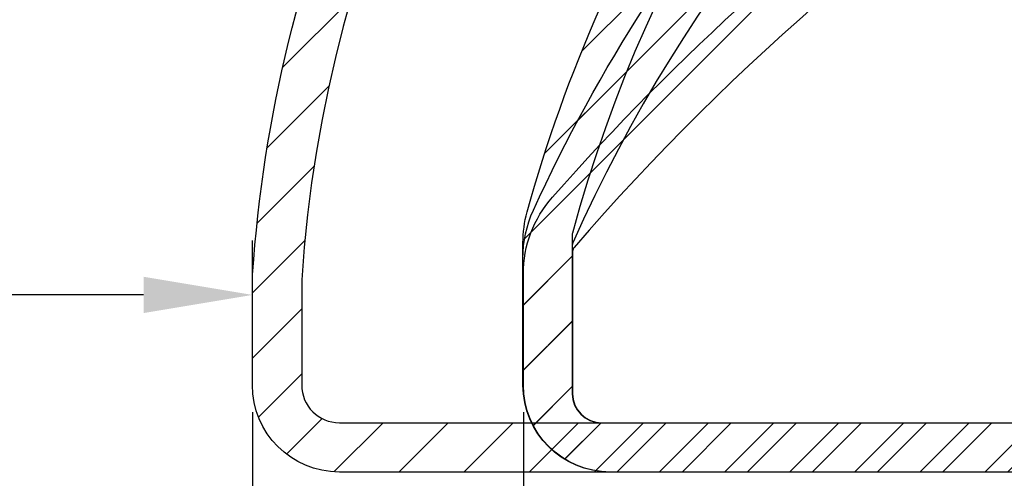
# Model space of a CAD drawing. Units: millimetres. Extents: x 0 to 3967, y -2756 to 850.
# Drawn here: x 1548 to 1582, y 685 to 700 of the extents above; entities that cross this region are included whole.
import ezdxf

# ---------------------------------------------------------------- set-up
doc = ezdxf.new("R2010")
doc.units = ezdxf.units.MM
doc.layers.add('ALUMINIUM', color=8, linetype='Continuous')
doc.layers.add('Bemating', color=4, linetype='Continuous')
doc.styles.add('tekst', font='arial.ttf')
doc.dimstyles.new('ISO-25', dxfattribs={"dimtxt": 2.5, "dimasz": 2.5, "dimexe": 1.25, "dimexo": 0.625, "dimtad": 1, "dimtxsty": 'Standard', "dimcen": 2.5, "dimadec": 0, "dimazin": 0, "dimtfac": 1, "dimtmove": 0, "dimatfit": 3, "dimfxl": 0, "dimarcsym": 0})
pattern_1 = [(45, (-1568.400285135254, -1599.180300279485), (-1.122532015133644, 1.122532015133644), [])]

# ---------------------------------------------------------------- blocks, each defined once
blk = doc.blocks.new('*D150')
at = {"layer": 'Bemating', "color": 0, "lineweight": -2, "transparency": 16777216}
for p, q in [((1565.474916808483, 686.8585492445313), (1565.474916808483, 671.2939455409523)), ((1721.460756645839, 686.8585492445227), (1721.460756645839, 671.2939455409523)), ((1569.224916808483, 673.1689455409523), (1717.710756645839, 673.1689455409523))]:
    blk.add_line(p, q, dxfattribs=at)
at = {"layer": 'Bemating', "color": 0, "transparency": 16777216}
for points in [[(1569.224916808483, 673.7939455409523), (1569.224916808483, 672.5439455409523), (1565.474916808483, 673.1689455409523)], [(1717.710756645839, 673.7939455409523), (1717.710756645839, 672.5439455409523), (1721.460756645839, 673.1689455409523)]]:
    blk.add_solid(points, dxfattribs=at)
at = {"layer": 'Defpoints', "color": 0, "transparency": 16777216}
for p in [(1565.474916808483, 687.7960492445313), (1721.460756645839, 687.7960492445227), (1721.460756645839, 673.1689455409523)]:
    blk.add_point(p, dxfattribs=at)
at = {"layer": 'Bemating', "color": 0, "transparency": 16777216, "insert": (1643.467836727161, 676.0210942449087), "char_height": 3.75, "attachment_point": 5, "style": 'tekst'}
blk.add_mtext("lame d'air 15-20-25 : 156", dxfattribs=at)
blk = doc.blocks.new('*D151')
at = {"layer": 'Bemating', "color": 0, "lineweight": -2, "transparency": 16777216}
for p, q in [((1556.130756645791, 686.8585492445227), (1556.130756645791, 659.9765949304474)), ((1721.460756645839, 686.8585492445336), (1721.460756645839, 659.9765949304474)), ((1559.880756645791, 661.8515949304474), (1717.710756645839, 661.8515949304474))]:
    blk.add_line(p, q, dxfattribs=at)
at = {"layer": 'Bemating', "color": 0, "transparency": 16777216}
for points in [[(1559.880756645791, 662.4765949304474), (1559.880756645791, 661.2265949304474), (1556.130756645791, 661.8515949304474)], [(1717.710756645839, 662.4765949304474), (1717.710756645839, 661.2265949304474), (1721.460756645839, 661.8515949304474)]]:
    blk.add_solid(points, dxfattribs=at)
at = {"layer": 'Defpoints', "color": 0, "transparency": 16777216}
for p in [(1556.130756645791, 687.7960492445227), (1721.460756645839, 687.7960492445336), (1721.460756645839, 661.8515949304474)]:
    blk.add_point(p, dxfattribs=at)
at = {"layer": 'Bemating', "color": 0, "transparency": 16777216, "insert": (1638.795756645815, 664.7037436344037), "char_height": 3.75, "attachment_point": 5, "style": 'tekst'}
blk.add_mtext("lame d'air 10 :165", dxfattribs=at)
blk = doc.blocks.new('*D133')
at = {"layer": 'Bemating', "color": 0, "lineweight": -2, "transparency": 16777216}
for p, q in [((1529.730756645792, 700.7771379003866), (1529.730756645792, 689.0277473541682)), ((1556.130756645791, 688.7335492445227), (1556.130756645791, 692.7777473541682)), ((1552.380756645791, 690.9027473541682), (1533.480756645792, 690.9027473541682))]:
    blk.add_line(p, q, dxfattribs=at)
at = {"layer": 'Bemating', "color": 0, "transparency": 16777216}
for points in [[(1533.480756645792, 691.5277473541682), (1533.480756645792, 690.2777473541682), (1529.730756645792, 690.9027473541682)], [(1552.380756645791, 691.5277473541682), (1552.380756645791, 690.2777473541682), (1556.130756645791, 690.9027473541682)]]:
    blk.add_solid(points, dxfattribs=at)
at = {"layer": 'Defpoints', "color": 0, "transparency": 16777216}
for p in [(1529.730756645792, 701.7146379003866), (1529.730756645792, 690.9027473541682), (1556.130756645791, 687.7960492445227)]:
    blk.add_point(p, dxfattribs=at)
at = {"layer": 'Bemating', "color": 0, "transparency": 16777216, "insert": (1542.930756645791, 693.7548960581246), "char_height": 3.75, "attachment_point": 5, "style": 'tekst'}
blk.add_mtext('26', dxfattribs=at)
blk = doc.blocks.new('*D134')
at = {"layer": 'Bemating', "color": 0, "lineweight": -2, "transparency": 16777216}
for p, q in [((1556.130756645791, 686.8585492445186), (1556.130756645791, 671.2939455409523)), ((1565.474916808483, 686.8585492445313), (1565.474916808483, 671.2939455409523)), ((1552.380756645791, 673.1689455409523), (1548.630756645791, 673.1689455409523)), ((1565.474916808483, 673.1689455409523), (1556.130756645791, 673.1689455409523)), ((1569.224916808483, 673.1689455409523), (1572.974916808483, 673.1689455409523))]:
    blk.add_line(p, q, dxfattribs=at)
at = {"layer": 'Bemating', "color": 0, "transparency": 16777216}
for points in [[(1552.380756645791, 673.7939455409523), (1552.380756645791, 672.5439455409523), (1556.130756645791, 673.1689455409523)], [(1569.224916808483, 673.7939455409523), (1569.224916808483, 672.5439455409523), (1565.474916808483, 673.1689455409523)]]:
    blk.add_solid(points, dxfattribs=at)
at = {"layer": 'Defpoints', "color": 0, "transparency": 16777216}
for p in [(1556.130756645791, 687.7960492445186), (1565.474916808483, 687.7960492445313), (1556.130756645791, 673.1689455409523)]:
    blk.add_point(p, dxfattribs=at)
at = {"layer": 'Bemating', "color": 0, "transparency": 16777216, "insert": (1560.802836727137, 676.0210942449087), "char_height": 3.75, "attachment_point": 5, "style": 'tekst'}
blk.add_mtext('9', dxfattribs=at)

msp = doc.modelspace()

# ---------------------------------------------------------------- hatches: boundary and pattern name
at = {"layer": 'ALUMINIUM'}
h = msp.add_hatch(dxfattribs=at)
h.set_pattern_fill('ANSI31', color=256, scale=0.5, style=0)
h.set_pattern_definition([(45, (206.5135364655332, -1601.573321270253), (-1.122532015133644, 1.122532015133644), [])])
edge = h.paths.add_edge_path()
edge.add_line((1699.350756645791, 716.0960492446407), (1699.350756645791, 707.7960492445227))
edge.add_arc((1699.550756645791, 707.7960492445222), 0.2000000000000455, 179.9999999998697, 269.9999999999349)
edge.add_line((1699.550756645791, 707.5960492445224), (1714.060756645792, 707.5960492445229))
edge.add_arc((1714.060756645792, 707.7960492445227), 0.1999999999998181, 270, 360)
edge.add_line((1714.260756645791, 707.7960492445227), (1714.260756645791, 712.6188760160226))
edge.add_arc((1714.060756645792, 712.6188760160226), 0.1999999999998181, 0, 14.66130350109932)
edge.add_arc((1714.737963886614, 712.7960492445686), 0.4999999999543988, 90.00000000260547, 194.6613035037469, ccw=False)
edge.add_line((1714.737963886591, 713.2960492445227), (1715.337080587591, 713.2960492445227))
edge.add_arc((1715.337080587591, 712.7960492445222), 0.5000000000004547, 35.23441798460237, 89.99999999997402, ccw=False)
edge.add_line((1715.745479829545, 713.0845107829841), (1716.094630890791, 712.7011509965223))
edge.add_arc((1717.460756645766, 714.29604924455), 2.099999999992159, 229.4179682572898, 414.7655820143993)
edge.add_arc((1718.960756645831, 716.4197253027028), 0.5000000000396757, 179.9999999977071, 234.7655820131263, ccw=False)
edge.add_line((1718.460756645791, 716.4197253027228), (1718.460756645791, 717.0089812378228))
edge.add_arc((1718.960756645791, 717.0089812378228), 0.5, 61.0614722597835, 180, ccw=False)
edge.add_arc((1717.460756645789, 714.2960492445482), 3.600000000022279, -113.24956259042091, 61.061472259978075, ccw=False)
edge.add_arc((1715.960756645785, 710.8046311945141), 0.199999999993085, 66.75043740679358, 179.9999999975248)
edge.add_line((1715.760756645791, 710.8046311945227), (1715.760756645791, 707.7960492445227))
edge.add_arc((1714.060756645791, 707.7960492445222), 1.700000000000045, -89.99999999999238, 1.5290879673557356e-11, ccw=False)
edge.add_arc((1714.060756645791, 705.8960492445221), 0.2000000000002728, 89.99999999993486, 179.9999999998697)
edge.add_line((1713.860756645791, 705.8960492445226), (1713.860756645791, 694.5360492445229))
edge.add_arc((1714.000756645791, 694.5360492445229), 0.1400000000003274, 180, 270)
edge.add_line((1714.000756645791, 694.3960492445226), (1716.060756645791, 694.3960492445226))
edge.add_arc((1716.060756645792, 694.5960492445224), 0.1999999999998181, 269.9999999999349, 299.9999999999313)
edge.add_line((1716.160756645791, 694.4228441637656), (1717.960756645791, 695.4620746483229))
edge.add_arc((1718.460756645778, 694.5960492445311), 0.9999999999996757, 59.99999999910261, 119.99999999912319, ccw=False)
edge.add_line((1718.960756645791, 695.4620746483074), (1721.210756645791, 694.1630365426226))
edge.add_arc((1720.960756645785, 693.7300238407265), 0.5000000000066854, -4.16889633925166e-10, 59.99999999956981, ccw=False)
edge.add_line((1721.460756645791, 693.7300238407229), (1721.460756645791, 687.7960492445227))
edge.add_arc((1718.460756645791, 687.7960492445227), 3, -90, 0, ccw=False)
edge.add_line((1718.460756645791, 684.7960492445227), (1559.130756645791, 684.7960492445227))
edge.add_arc((1559.130756645791, 687.7960492445227), 3, 180, 270, ccw=False)
edge.add_line((1556.130756645791, 687.7960492445227), (1556.130756645791, 691.3405356173225))
edge.add_arc((1560.130756646696, 691.3405356173589), 4.000000000905175, 176.109761831521, 180.0000000005211, ccw=False)
edge.add_arc((1603.43075664654, 688.3960492443398), 47.40000000075958, 156.5009303962587, 176.1097618308408, ccw=False)
edge.add_arc((1603.430756645791, 688.3960492445226), 47.40000000000011, 90, 156.5009303961005, ccw=False)
edge.add_line((1603.430756645791, 735.7960492445227), (1622.830756645791, 735.7960492445227))
edge.add_arc((1622.830756645791, 735.5960492445229), 0.1999999999998181, 0, 90.00000000006509, ccw=False)
edge.add_line((1623.030756645791, 735.5960492445229), (1623.030756645791, 734.2960492445227))
edge.add_arc((1622.830756645791, 734.2960492445227), 0.1999999999998181, -90.00000000006509, 0, ccw=False)
edge.add_line((1622.830756645791, 734.0960492445229), (1621.613599358291, 734.0960492445229))
edge.add_arc((1621.613599358184, 734.2960492445677), 0.2000000000448381, 225.0000000307216, 270.00000003061473, ccw=False)
edge.add_line((1621.472178001991, 734.1546278882229), (1621.172178002028, 734.4546278882599))
edge.add_arc((1621.030756645828, 734.3132065320224), 0.1999999999737627, 45.00000000759979, 135.0000000075077)
edge.add_line((1620.889335289591, 734.4546278882226), (1620.589335289529, 734.1546278882856))
edge.add_arc((1620.447913933291, 734.2960492445227), 0.1999999999999695, 270.00000000006514, 315.0000000000921, ccw=False)
edge.add_line((1620.447913933291, 734.0960492445229), (1603.430756645791, 734.0960492445229))
edge.add_arc((1603.430756645791, 688.396049244523), 45.69999999999982, 90, 176.2006307357018)
edge.add_arc((1558.03075664663, 691.4110119308284), 0.2000000008390637, 176.200630737394, 180.0000000016936)
edge.add_line((1557.830756645791, 691.4110119308225), (1557.830756645791, 687.7960492445227))
edge.add_arc((1559.130756645791, 687.7960492445227), 1.299999999999955, 180, 270)
edge.add_line((1559.130756645791, 686.4960492445225), (1718.960756645791, 686.4960492445225))
edge.add_arc((1718.960756645791, 687.4960492445225), 1, 270, 360)
edge.add_line((1719.960756645791, 687.4960492445225), (1719.960756645791, 693.0372035177229))
edge.add_arc((1719.760756645754, 693.0372035177438), 0.2000000000371074, 359.9999999940073, 419.9999999940002)
edge.add_line((1719.860756645791, 693.2104085985225), (1718.560756645791, 693.9609639483797))
edge.add_arc((1718.460756645754, 693.7877588676447), 0.1999999999998607, 59.99999998752142, 119.9999999876749)
edge.add_line((1718.360756645791, 693.9609639484229), (1716.910756645791, 693.1238060580895))
edge.add_arc((1716.060756645791, 694.5960492445229), 1.700000000000273, 270.00000000003064, 300.00000000002655, ccw=False)
edge.add_line((1716.060756645792, 692.8960492445226), (1714.000756645792, 692.8960492445226))
edge.add_arc((1714.000756645791, 694.5360492445229), 1.640000000000327, 180, 270, ccw=False)
edge.add_line((1712.360756645791, 694.5360492445229), (1712.360756645791, 705.8960492445226))
edge.add_arc((1712.160756645791, 705.8960492445226), 0.2000000000000455, 0, 89.99999999993486)
edge.add_line((1712.160756645791, 706.0960492445229), (1699.550756645791, 706.0960492445224))
edge.add_arc((1699.550756645811, 707.7960492445422), 1.700000000019827, 180.0000000007203, 269.999999999318, ccw=False)
edge.add_line((1697.850756645792, 707.7960492445209), (1697.850756645792, 715.8960492445226))
edge.add_arc((1697.650756645791, 715.8960492445221), 0.2000000000002728, 1.302755197525679e-10, 90)
edge.add_line((1697.650756645791, 716.0960492445229), (1679.643909305791, 716.0960492445224))
edge.add_arc((1679.643909305819, 717.7960492444836), 1.699999999961165, 220.0512482726595, 269.99999999906504, ccw=False)
edge.add_line((1678.342611674891, 716.7021459235225), (1676.222052874525, 719.2247437528763))
edge.add_arc((1676.068959035591, 719.096049244522), 0.2000000000005937, 40.05124827364959, 89.99999999993486)
edge.add_line((1676.068959035591, 719.2960492445227), (1675.560756645791, 719.2960492445227))
edge.add_arc((1675.560756645792, 719.4960492445234), 0.2000000000007276, 180.0000000001303, 270, ccw=False)
edge.add_line((1675.360756645791, 719.496049244523), (1675.360756645791, 720.5960492445229))
edge.add_arc((1675.560756645791, 720.5960492445229), 0.2000000000000455, 89.99999999993491, 180, ccw=False)
edge.add_line((1675.560756645792, 720.7960492445227), (1676.767603985792, 720.7960492445227))
edge.add_arc((1676.767603985791, 720.596049244522), 0.2000000000007276, 40.051248273649605, 89.99999999993491, ccw=False)
edge.add_line((1676.920697824725, 720.7247437528763), (1679.490815466891, 717.6673547362229))
edge.add_arc((1679.643909305867, 717.7960492445131), 0.1999999999906632, 220.0512482520442, 269.9999999784394)
edge.add_line((1679.643909305791, 717.5960492445224), (1697.662562344191, 717.5960492445229))
edge.add_arc((1697.662562344191, 715.8960492445226), 1.700000000000273, 6.756327045350702, 89.99999999999238, ccw=False)
h = msp.add_hatch(dxfattribs=at)
h.set_pattern_fill('ANSI31', color=256, scale=0.5, style=0)
h.set_pattern_definition(pattern_1)
edge = h.paths.add_edge_path()
edge.add_line((1699.350756645814, 716.0960492446516), (1699.350756645815, 707.7960492445332))
edge.add_arc((1699.550756645815, 707.7960492445334), 0.2000000000000455, 180.0000000000651, 269.9999999999349)
edge.add_line((1699.550756645815, 707.5960492445333), (1714.060756645815, 707.5960492445333))
edge.add_arc((1714.060756645815, 707.7960492445332), 0.1999999999998181, 270, 360)
edge.add_line((1714.260756645815, 707.7960492445332), (1714.260756645815, 712.6188760160335))
edge.add_arc((1714.060756645815, 712.6188760160336), 0.1999999999998181, 359.9999999999674, 374.6613035010678)
edge.add_arc((1714.737963886637, 712.7960492445792), 0.4999999999539825, 90.00000000256642, 194.661303503719, ccw=False)
edge.add_line((1714.737963886615, 713.2960492445332), (1715.337080587615, 713.2960492445332))
edge.add_arc((1715.337080587615, 712.7960492445333), 0.4999999999998863, 35.234417984621814, 90.00000000002609, ccw=False)
edge.add_line((1715.745479829568, 713.084510782995), (1716.094630890815, 712.7011509965337))
edge.add_arc((1717.460756645789, 714.2960492445613), 2.099999999992159, 229.4179682572898, 414.7655820143973)
edge.add_arc((1718.960756645855, 716.4197253027139), 0.5000000000399271, 179.9999999977332, 234.7655820131307, ccw=False)
edge.add_line((1718.460756645815, 716.4197253027337), (1718.460756645815, 717.0089812378333))
edge.add_arc((1718.960756645815, 717.0089812378332), 0.5000000000002842, 61.061472259843526, 179.999999999987, ccw=False)
edge.add_arc((1717.460756645813, 714.296049244559), 3.600000000022406, -113.24956259042062, 61.061472259978075, ccw=False)
edge.add_arc((1715.960756645808, 710.8046311945243), 0.1999999999936444, 66.75043740691561, 179.9999999974596)
edge.add_line((1715.760756645815, 710.8046311945332), (1715.760756645815, 707.7960492445332))
edge.add_arc((1714.060756645815, 707.7960492445332), 1.699999999999818, -90, 0, ccw=False)
edge.add_arc((1714.060756645815, 705.8960492445333), 0.2000000000000455, 89.99999999993486, 179.9999999999349)
edge.add_line((1713.860756645814, 705.8960492445335), (1713.860756645814, 694.5360492445338))
edge.add_arc((1714.000756645815, 694.5360492445338), 0.1400000000003274, 180, 270)
edge.add_line((1714.000756645815, 694.3960492445335), (1716.060756645815, 694.3960492445335))
edge.add_arc((1716.060756645815, 694.5960492445333), 0.1999999999998181, 269.9999999999674, 299.9999999999596)
edge.add_line((1716.160756645815, 694.4228441637765), (1717.960756645815, 695.4620746483338))
edge.add_arc((1718.460756645801, 694.596049244542), 0.9999999999996757, 59.99999999910261, 119.99999999912319, ccw=False)
edge.add_line((1718.960756645815, 695.4620746483183), (1721.210756645815, 694.1630365426331))
edge.add_arc((1720.960756645809, 693.7300238407375), 0.5000000000058237, -4.29906776844291e-10, 59.99999999961062, ccw=False)
edge.add_line((1721.460756645815, 693.7300238407338), (1721.460756645815, 687.7960492445332))
edge.add_arc((1718.460756645815, 687.7960492445332), 3, -90, 0, ccw=False)
edge.add_line((1718.460756645815, 684.7960492445332), (1568.460756645839, 684.7960492445304))
edge.add_arc((1568.460756645839, 687.7960492445304), 3, 180, 270, ccw=False)
edge.add_line((1565.460756645839, 687.7960492445304), (1565.460756645839, 692.6952492189307))
edge.add_arc((1569.460756645909, 692.6952492189209), 4.000000000070258, 164.5095995221599, 179.9999999998599, ccw=False)
edge.add_arc((1614.560756644334, 680.1960492451942), 50.79999999837312, 147.76015807113, 164.5095995225672, ccw=False)
edge.add_arc((1614.560756645861, 680.1960492444878), 50.80000000004146, 95.60709356197049, 147.7601580713748, ccw=False)
edge.add_arc((1610.476641074538, 721.7960492445341), 8.999999999996362, 90.00000000000051, 95.60709356199868, ccw=False)
edge.add_line((1610.476641074538, 730.7960492445304), (1622.760756645839, 730.7960492445304))
edge.add_arc((1622.760756645839, 730.5960492445306), 0.1999999999998181, 0, 90, ccw=False)
edge.add_line((1622.960756645839, 730.5960492445306), (1622.960756645839, 729.2960492445304))
edge.add_arc((1622.760756645839, 729.2960492445304), 0.1999999999998181, -90, 0, ccw=False)
edge.add_line((1622.760756645839, 729.0960492445306), (1621.543599358338, 729.0960492445306))
edge.add_arc((1621.543599358353, 729.2960492446249), 0.2000000000942919, 224.9999999958719, 269.9999999958882, ccw=False)
edge.add_line((1621.402178002038, 729.1546278883311), (1621.102178002076, 729.4546278882676))
edge.add_arc((1620.960756645826, 729.3132065320801), 0.1999999999737627, 44.99999998733368, 134.9999999872416)
edge.add_line((1620.819335289638, 729.4546278883304), (1620.519335289575, 729.1546278882938))
edge.add_arc((1620.377913933338, 729.2960492445303), 0.1999999999997082, 270.00000000018724, 315.00000000024755, ccw=False)
edge.add_line((1620.377913933338, 729.0960492445306), (1619.543599358338, 729.0960492445306))
edge.add_arc((1619.543599358353, 729.2960492446249), 0.2000000000942919, 224.9999999958719, 269.9999999958882, ccw=False)
edge.add_line((1619.402178002038, 729.1546278883311), (1619.102178002076, 729.4546278882676))
edge.add_arc((1618.960756645826, 729.3132065320801), 0.1999999999737627, 44.99999998733368, 134.9999999872416)
edge.add_line((1618.819335289638, 729.4546278883304), (1618.519335289575, 729.1546278882938))
edge.add_arc((1618.377913933338, 729.2960492445303), 0.1999999999997082, 270.00000000018724, 315.00000000024755, ccw=False)
edge.add_line((1618.377913933338, 729.0960492445306), (1610.476641074538, 729.0960492445306))
edge.add_arc((1610.476641074531, 721.7960492440975), 7.300000000433101, 89.99999999993865, 95.60709356193664)
edge.add_arc((1614.560756645838, 680.1960492445309), 49.09999999999942, 95.60709356199814, 164.8478612284016)
edge.add_arc((1567.360756645905, 692.9776766839349), 0.2000000000661812, 164.8478612295289, 180.0000000011399)
edge.add_line((1567.160756645838, 692.9776766839309), (1567.160756645838, 687.4960492445339))
edge.add_arc((1568.160756645838, 687.4960492445339), 1, 180, 270)
edge.add_line((1568.160756645838, 686.4960492445339), (1718.960756645815, 686.496049244533))
edge.add_arc((1718.960756645815, 687.496049244533), 1, 270, 360)
edge.add_line((1719.960756645815, 687.496049244533), (1719.960756645815, 693.0372035177338))
edge.add_arc((1719.760756645778, 693.0372035177548), 0.2000000000371642, 359.9999999939748, 419.9999999939699)
edge.add_line((1719.860756645814, 693.2104085985334), (1718.560756645815, 693.9609639483901))
edge.add_arc((1718.460756645777, 693.7877588676549), 0.2000000000001997, 59.99999998748348, 119.9999999875067)
edge.add_line((1718.360756645814, 693.9609639484338), (1716.910756645815, 693.1238060581004))
edge.add_arc((1716.060756645814, 694.5960492445338), 1.700000000000273, 270.00000000003064, 300.00000000002655, ccw=False)
edge.add_line((1716.060756645815, 692.8960492445335), (1714.000756645815, 692.8960492445335))
edge.add_arc((1714.000756645815, 694.5360492445338), 1.640000000000327, 180, 270, ccw=False)
edge.add_line((1712.360756645814, 694.5360492445338), (1712.360756645814, 705.8960492445335))
edge.add_arc((1712.160756645815, 705.8960492445337), 0.1999999999995907, 359.9999999999349, 450.0000000000651)
edge.add_line((1712.160756645815, 706.0960492445333), (1699.550756645815, 706.0960492445333))
edge.add_arc((1699.550756645835, 707.7960492445532), 1.700000000019827, 180.0000000007357, 269.9999999993256, ccw=False)
edge.add_line((1697.850756645815, 707.7960492445313), (1697.850756645815, 715.8960492445335))
edge.add_arc((1697.650756645815, 715.8960492445333), 0.2000000000000455, 6.513775987635801e-11, 90.00000000006513)
edge.add_line((1697.650756645814, 716.0960492445333), (1679.643909305815, 716.0960492445333))
edge.add_arc((1679.643909305842, 717.7960492444945), 1.699999999961165, 220.0512482726608, 269.99999999906703, ccw=False)
edge.add_line((1678.342611674915, 716.7021459235334), (1676.222052874549, 719.2247437528872))
edge.add_arc((1676.068959035615, 719.0960492445332), 0.1999999999999391, 40.05124827367959, 90.00000000009771)
edge.add_line((1676.068959035615, 719.2960492445332), (1675.560756645815, 719.2960492445332))
edge.add_arc((1675.560756645815, 719.4960492445339), 0.2000000000007276, 180, 269.9999999998697, ccw=False)
edge.add_line((1675.360756645814, 719.4960492445339), (1675.360756645814, 720.5960492445333))
edge.add_arc((1675.560756645815, 720.5960492445329), 0.2000000000002728, 90, 179.9999999998697, ccw=False)
edge.add_line((1675.560756645815, 720.7960492445332), (1676.767603985815, 720.7960492445332))
edge.add_arc((1676.767603985815, 720.5960492445332), 0.1999999999999318, 40.05124827367962, 90.00000000009771, ccw=False)
edge.add_line((1676.920697824749, 720.7247437528872), (1679.490815466915, 717.6673547362338))
edge.add_arc((1679.64390930589, 717.7960492445239), 0.19999999999059, 220.0512482520193, 269.9999999784394)
edge.add_line((1679.643909305815, 717.5960492445333), (1697.662562344215, 717.5960492445333))
edge.add_arc((1697.662562344214, 715.896049244533), 1.700000000000387, 6.756327045354112, 89.99999999998852, ccw=False)
h = msp.add_hatch(dxfattribs=at)
h.set_pattern_fill('ANSI31', color=256, scale=0.5, style=0)
h.set_pattern_definition(pattern_1)
edge = h.paths.add_edge_path()
edge.add_line((1699.350756645814, 716.096049244652), (1699.350756645815, 707.7960492445336))
edge.add_arc((1699.550756645815, 707.7960492445336), 0.1999999999998181, 180, 270)
edge.add_line((1699.550756645815, 707.5960492445338), (1714.060756645815, 707.5960492445338))
edge.add_arc((1714.060756645815, 707.7960492445336), 0.1999999999998181, 270, 360)
edge.add_line((1714.260756645815, 707.7960492445336), (1714.260756645815, 712.6188760160339))
edge.add_arc((1714.060756645815, 712.618876016034), 0.1999999999998181, 359.9999999999674, 374.6613035010678)
edge.add_arc((1714.737963886637, 712.7960492445795), 0.4999999999541187, 90.00000000258598, 194.6613035037014, ccw=False)
edge.add_line((1714.737963886615, 713.2960492445336), (1715.337080587615, 713.2960492445336))
edge.add_arc((1715.337080587615, 712.7960492445336), 0.5, 35.23441798462869, 90.00000000001961, ccw=False)
edge.add_line((1715.745479829568, 713.0845107829955), (1716.094630890815, 712.7011509965341))
edge.add_arc((1717.460756645789, 714.2960492445619), 2.099999999992134, 229.4179682572953, 414.7655820143917)
edge.add_arc((1718.960756645855, 716.4197253027143), 0.5000000000398014, 179.9999999977202, 234.7655820131285, ccw=False)
edge.add_line((1718.460756645815, 716.4197253027342), (1718.460756645815, 717.0089812378337))
edge.add_arc((1718.960756645815, 717.008981237834), 0.5000000000001137, 61.06147225980749, 180.0000000000261, ccw=False)
edge.add_arc((1717.460756645813, 714.2960492445593), 3.600000000022478, -113.24956259042227, 61.06147225997978, ccw=False)
edge.add_arc((1715.960756645808, 710.8046311945247), 0.1999999999936444, 66.75043740691561, 179.9999999974596)
edge.add_line((1715.760756645815, 710.8046311945336), (1715.760756645815, 707.7960492445336))
edge.add_arc((1714.060756645815, 707.7960492445336), 1.699999999999818, -90, 0, ccw=False)
edge.add_arc((1714.060756645815, 705.8960492445337), 0.2000000000000455, 89.99999999993486, 179.9999999999349)
edge.add_line((1713.860756645814, 705.896049244534), (1713.860756645814, 694.5360492445343))
edge.add_arc((1714.000756645815, 694.5360492445343), 0.1400000000003274, 180, 270)
edge.add_line((1714.000756645815, 694.396049244534), (1716.060756645815, 694.396049244534))
edge.add_arc((1716.060756645815, 694.5960492445338), 0.1999999999998181, 269.9999999999511, 299.9999999999454)
edge.add_line((1716.160756645815, 694.422844163777), (1717.960756645815, 695.4620746483342))
edge.add_arc((1718.460756645801, 694.5960492445422), 0.9999999999998725, 59.99999999910909, 119.99999999911671, ccw=False)
edge.add_line((1718.960756645815, 695.4620746483188), (1721.210756645815, 694.1630365426336))
edge.add_arc((1720.960756645809, 693.7300238407378), 0.5000000000061627, -4.0387249100604095e-10, 59.99999999959539, ccw=False)
edge.add_line((1721.460756645815, 693.7300238407342), (1721.460756645815, 687.7960492445336))
edge.add_arc((1718.460756645815, 687.7960492445336), 3, -90, 0, ccw=False)
edge.add_line((1718.460756645815, 684.7960492445336), (1568.460756645815, 684.7960492445336))
edge.add_arc((1568.460756645815, 687.7960492445336), 3, 180, 270, ccw=False)
edge.add_line((1565.460756645815, 687.7960492445336), (1565.460756645815, 692.1630046231339))
edge.add_arc((1569.460756645815, 692.1630046231339), 4.000000000000455, 155.4782689937013, 180, ccw=False)
edge.add_arc((1615.860756646121, 670.9960492443968), 55.00000000033189, 138.7001272084082, 155.4782689936843, ccw=False)
edge.add_arc((1615.860756645802, 670.9960492445239), 55.00000000000857, 95.34479670341881, 138.7001272082885, ccw=False)
edge.add_arc((1611.575899588689, 716.7960492445309), 9.000000000002727, 89.99999999993878, 95.34479670335787, ccw=False)
edge.add_line((1611.575899588698, 725.7960492445336), (1622.760756645815, 725.7960492445336))
edge.add_arc((1622.760756645815, 725.5960492445336), 0.2000000000000455, 6.508571459562518e-11, 90.00000000006509, ccw=False)
edge.add_line((1622.960756645815, 725.5960492445338), (1622.960756645815, 724.2960492445336))
edge.add_arc((1622.760756645815, 724.2960492445338), 0.2000000000000455, 269.99999999993486, 359.99999999993486, ccw=False)
edge.add_line((1622.760756645815, 724.0960492445338), (1621.543599358215, 724.0960492445338))
edge.add_arc((1621.543599358279, 724.2960492445071), 0.1999999999733291, 224.9999999815129, 269.99999998157415, ccw=False)
edge.add_line((1621.402178002015, 724.1546278883343), (1621.102178002052, 724.4546278882717))
edge.add_arc((1620.960756645752, 724.3132065320342), 0.2000000000445048, 44.99999998733368, 134.9999999872416)
edge.add_line((1620.819335289515, 724.4546278883345), (1620.519335289552, 724.154627888297))
edge.add_arc((1620.377913933314, 724.2960492445344), 0.2000000000006327, 270.000000000171, 315.0000000001439, ccw=False)
edge.add_line((1620.377913933315, 724.0960492445338), (1619.543599358215, 724.0960492445338))
edge.add_arc((1619.543599358279, 724.2960492445071), 0.1999999999733291, 224.9999999815129, 269.99999998157415, ccw=False)
edge.add_line((1619.402178002015, 724.1546278883343), (1619.102178002052, 724.4546278882717))
edge.add_arc((1618.960756645752, 724.3132065320342), 0.2000000000445048, 44.99999998733368, 134.9999999872416)
edge.add_line((1618.819335289515, 724.4546278883345), (1618.519335289552, 724.154627888297))
edge.add_arc((1618.377913933314, 724.2960492445344), 0.2000000000006327, 270.000000000171, 315.0000000001439, ccw=False)
edge.add_line((1618.377913933315, 724.0960492445338), (1617.543599358215, 724.0960492445338))
edge.add_arc((1617.543599358279, 724.2960492445071), 0.1999999999733291, 224.9999999815129, 269.99999998157415, ccw=False)
edge.add_line((1617.402178002015, 724.1546278883343), (1617.102178002052, 724.4546278882717))
edge.add_arc((1616.960756645752, 724.3132065320342), 0.2000000000445048, 44.99999998733368, 134.9999999872416)
edge.add_line((1616.819335289515, 724.4546278883345), (1616.519335289552, 724.154627888297))
edge.add_arc((1616.377913933314, 724.2960492445344), 0.2000000000006327, 270.000000000171, 315.0000000001439, ccw=False)
edge.add_line((1616.377913933315, 724.0960492445338), (1611.575899588676, 724.0960492445338))
edge.add_arc((1611.575899588689, 716.7960492445345), 7.299999999999272, 90.00000000009705, 95.34479670355844)
edge.add_arc((1615.860756645815, 670.9960492445339), 53.29999999999995, 95.34479670346225, 155.9754362318998)
edge.add_arc((1567.36075664577, 692.6145598315375), 0.1999999999557086, 155.975436232801, 180.0000000009119)
edge.add_line((1567.160756645815, 692.6145598315343), (1567.160756645815, 687.4960492445343))
edge.add_arc((1568.160756645815, 687.4960492445343), 1, 180, 270)
edge.add_line((1568.160756645815, 686.4960492445343), (1718.960756645815, 686.4960492445334))
edge.add_arc((1718.960756645815, 687.4960492445334), 1, 270, 360)
edge.add_line((1719.960756645815, 687.4960492445334), (1719.960756645815, 693.0372035177343))
edge.add_arc((1719.760756645778, 693.0372035177553), 0.2000000000371642, 359.9999999939748, 419.9999999939699)
edge.add_line((1719.860756645814, 693.2104085985338), (1718.560756645815, 693.9609639483906))
edge.add_arc((1718.460756645777, 693.7877588676554), 0.2000000000001997, 59.99999998748348, 119.9999999875067)
edge.add_line((1718.360756645814, 693.9609639484343), (1716.910756645815, 693.1238060581009))
edge.add_arc((1716.060756645814, 694.596049244534), 1.700000000000048, 270.00000000002876, 300.0000000000287, ccw=False)
edge.add_line((1716.060756645815, 692.896049244534), (1714.000756645815, 692.896049244534))
edge.add_arc((1714.000756645815, 694.5360492445343), 1.640000000000327, 180, 270, ccw=False)
edge.add_line((1712.360756645814, 694.5360492445343), (1712.360756645814, 705.896049244534))
edge.add_arc((1712.160756645815, 705.896049244534), 0.1999999999998181, 0, 90)
edge.add_line((1712.160756645815, 706.0960492445338), (1699.550756645815, 706.0960492445338))
edge.add_arc((1699.550756645835, 707.7960492445535), 1.700000000019713, 180.0000000007318, 269.9999999993295, ccw=False)
edge.add_line((1697.850756645815, 707.7960492445318), (1697.850756645815, 715.896049244534))
edge.add_arc((1697.650756645815, 715.8960492445337), 0.2000000000000455, 6.513775987635801e-11, 90.00000000006513)
edge.add_line((1697.650756645814, 716.0960492445338), (1679.643909305815, 716.0960492445338))
edge.add_arc((1679.643909305842, 717.7960492444952), 1.699999999961392, 220.0512482726641, 269.9999999990632, ccw=False)
edge.add_line((1678.342611674915, 716.7021459235339), (1676.222052874549, 719.2247437528877))
edge.add_arc((1676.068959035615, 719.0960492445336), 0.2000000000000558, 40.05124827369404, 90.0000000000814)
edge.add_line((1676.068959035615, 719.2960492445336), (1675.560756645815, 719.2960492445336))
edge.add_arc((1675.560756645815, 719.4960492445341), 0.2000000000005002, 179.9999999999349, 269.99999999993486, ccw=False)
edge.add_line((1675.360756645814, 719.4960492445343), (1675.360756645814, 720.5960492445338))
edge.add_arc((1675.560756645815, 720.5960492445336), 0.2000000000000455, 89.99999999993491, 179.9999999999349, ccw=False)
edge.add_line((1675.560756645815, 720.7960492445336), (1676.767603985815, 720.7960492445336))
edge.add_arc((1676.767603985815, 720.5960492445336), 0.2000000000000455, 40.051248273694114, 90.00000000008151, ccw=False)
edge.add_line((1676.920697824749, 720.7247437528877), (1679.490815466915, 717.6673547362343))
edge.add_arc((1679.64390930589, 717.7960492445245), 0.1999999999907067, 220.0512482520337, 269.9999999784231)
edge.add_line((1679.643909305815, 717.5960492445338), (1697.662562344215, 717.5960492445338))
edge.add_arc((1697.662562344214, 715.8960492445335), 1.700000000000273, 6.756327045350474, 89.9999999999904, ccw=False)
h = msp.add_hatch(dxfattribs=at)
h.set_pattern_fill('ANSI31', color=256, scale=0.5, style=0)
h.set_pattern_definition([(45, (-1568.40028513523, -1599.180300279487), (-1.122532015133644, 1.122532015133644), [])])
edge = h.paths.add_edge_path()
edge.add_line((1699.350756645838, 716.0960492446497), (1699.350756645838, 707.7960492445313))
edge.add_arc((1699.550756645838, 707.7960492445316), 0.2000000000000455, 180.0000000000651, 269.9999999999349)
edge.add_line((1699.550756645838, 707.5960492445315), (1714.060756645838, 707.5960492445315))
edge.add_arc((1714.060756645838, 707.7960492445313), 0.1999999999998181, 270, 360)
edge.add_line((1714.260756645838, 707.7960492445313), (1714.260756645838, 712.6188760160317))
edge.add_arc((1714.060756645838, 712.6188760160318), 0.1999999999998181, 359.9999999999674, 374.6613035010678)
edge.add_arc((1714.737963886661, 712.7960492445774), 0.4999999999539825, 90.00000000256642, 194.661303503719, ccw=False)
edge.add_line((1714.737963886638, 713.2960492445313), (1715.337080587638, 713.2960492445313))
edge.add_arc((1715.337080587639, 712.7960492445314), 0.4999999999998863, 35.234417984621814, 90.00000000002609, ccw=False)
edge.add_line((1715.745479829592, 713.0845107829932), (1716.094630890838, 712.7011509965319))
edge.add_arc((1717.460756645813, 714.2960492445595), 2.099999999992159, 229.4179682572898, 414.7655820143973)
edge.add_arc((1718.960756645879, 716.4197253027121), 0.5000000000399271, 179.9999999977332, 234.7655820131307, ccw=False)
edge.add_line((1718.460756645839, 716.4197253027319), (1718.460756645839, 717.0089812378314))
edge.add_arc((1718.960756645839, 717.0089812378313), 0.5000000000002842, 61.061472259843526, 179.999999999987, ccw=False)
edge.add_arc((1717.460756645837, 714.2960492445571), 3.600000000022406, -113.24956259042062, 61.061472259978075, ccw=False)
edge.add_arc((1715.960756645832, 710.8046311945225), 0.1999999999936444, 66.75043740691561, 179.9999999974596)
edge.add_line((1715.760756645838, 710.8046311945313), (1715.760756645838, 707.7960492445313))
edge.add_arc((1714.060756645838, 707.7960492445313), 1.699999999999818, -90, 0, ccw=False)
edge.add_arc((1714.060756645838, 705.8960492445315), 0.2000000000000455, 89.99999999993486, 179.9999999999349)
edge.add_line((1713.860756645838, 705.8960492445317), (1713.860756645838, 694.536049244532))
edge.add_arc((1714.000756645838, 694.536049244532), 0.1400000000003274, 180, 270)
edge.add_line((1714.000756645838, 694.3960492445317), (1716.060756645838, 694.3960492445317))
edge.add_arc((1716.060756645838, 694.5960492445315), 0.1999999999998181, 269.9999999999674, 299.9999999999596)
edge.add_line((1716.160756645838, 694.4228441637747), (1717.960756645839, 695.462074648332))
edge.add_arc((1718.460756645825, 694.5960492445402), 0.9999999999996757, 59.99999999910261, 119.99999999912319, ccw=False)
edge.add_line((1718.960756645839, 695.4620746483165), (1721.210756645839, 694.1630365426313))
edge.add_arc((1720.960756645833, 693.7300238407357), 0.5000000000058237, -4.29906776844291e-10, 59.99999999961062, ccw=False)
edge.add_line((1721.460756645839, 693.730023840732), (1721.460756645839, 687.7960492445313))
edge.add_arc((1718.460756645839, 687.7960492445313), 3, -90, 0, ccw=False)
edge.add_line((1718.460756645839, 684.7960492445313), (1568.474916808483, 684.7960492445313))
edge.add_arc((1568.474916808483, 687.7960492445313), 3, 180, 270, ccw=False)
edge.add_line((1565.474916808483, 687.7960492445313), (1565.474916808483, 691.6228808627316))
edge.add_arc((1569.474916808484, 691.6228808627682), 4.000000000000824, 138.5377148910219, 180.0000000005244, ccw=False)
edge.add_arc((1631.074916808084, 637.1960492449753), 86.19999999940693, 125.5877641772606, 138.5377148905446, ccw=False)
edge.add_arc((1631.074916808549, 637.1960492443445), 86.20000000018999, 104.91221392926141, 125.5877641772675, ccw=False)
edge.add_arc((1611.208361998983, 711.7960492445295), 9.000000000001817, 90.00000000000313, 104.91221392930129, ccw=False)
edge.add_line((1611.208361998983, 720.7960492445313), (1622.774916808483, 720.7960492445313))
edge.add_arc((1622.774916808483, 720.5960492445311), 0.2000000000002728, 1.3028511602897197e-10, 90, ccw=False)
edge.add_line((1622.974916808483, 720.5960492445315), (1622.974916808483, 719.2960492445313))
edge.add_arc((1622.774916808483, 719.296049244532), 0.2000000000005002, 270.00000000006514, 359.9999999998046, ccw=False)
edge.add_line((1622.774916808483, 719.0960492445315), (1621.557759520983, 719.0960492445315))
edge.add_arc((1621.557759521046, 719.2960492445056), 0.1999999999741249, 224.999999981985, 269.99999998188355, ccw=False)
edge.add_line((1621.416338164783, 719.1546278883311), (1621.11633816472, 719.4546278882685))
edge.add_arc((1620.97491680847, 719.3132065320815), 0.1999999999734412, 44.99999998724156, 134.9999999873337)
edge.add_line((1620.833495452283, 719.4546278883313), (1620.53349545232, 719.1546278882938))
edge.add_arc((1620.392074096083, 719.2960492445312), 0.1999999999996881, 269.9999999997883, 314.99999999987335, ccw=False)
edge.add_line((1620.392074096083, 719.0960492445315), (1619.557759520983, 719.0960492445315))
edge.add_arc((1619.557759521046, 719.2960492445056), 0.1999999999741249, 224.999999981985, 269.99999998188355, ccw=False)
edge.add_line((1619.416338164783, 719.1546278883311), (1619.11633816472, 719.4546278882685))
edge.add_arc((1618.97491680847, 719.3132065320815), 0.1999999999734412, 44.99999998724156, 134.9999999873337)
edge.add_line((1618.833495452283, 719.4546278883313), (1618.53349545232, 719.1546278882938))
edge.add_arc((1618.392074096083, 719.2960492445312), 0.1999999999996881, 269.9999999997883, 314.99999999987335, ccw=False)
edge.add_line((1618.392074096083, 719.0960492445315), (1617.557759520983, 719.0960492445315))
edge.add_arc((1617.557759521046, 719.2960492445056), 0.1999999999741249, 224.999999981985, 269.99999998188355, ccw=False)
edge.add_line((1617.416338164783, 719.1546278883311), (1617.11633816472, 719.4546278882685))
edge.add_arc((1616.97491680847, 719.3132065320815), 0.1999999999734412, 44.99999998724156, 134.9999999873337)
edge.add_line((1616.833495452283, 719.4546278883313), (1616.53349545232, 719.1546278882938))
edge.add_arc((1616.392074096083, 719.2960492445312), 0.1999999999996881, 269.9999999997883, 314.99999999987335, ccw=False)
edge.add_line((1616.392074096083, 719.0960492445315), (1615.557759520983, 719.0960492445315))
edge.add_arc((1615.557759521046, 719.2960492445056), 0.1999999999741249, 224.999999981985, 269.99999998188355, ccw=False)
edge.add_line((1615.416338164783, 719.1546278883311), (1615.11633816472, 719.4546278882685))
edge.add_arc((1614.97491680847, 719.3132065320815), 0.1999999999734412, 44.99999998724156, 134.9999999873337)
edge.add_line((1614.833495452283, 719.4546278883313), (1614.53349545232, 719.1546278882938))
edge.add_arc((1614.392074096083, 719.2960492445312), 0.1999999999996881, 269.9999999997883, 314.99999999987335, ccw=False)
edge.add_line((1614.392074096083, 719.0960492445315), (1611.208361998983, 719.0960492445315))
edge.add_arc((1611.20836199899, 711.7960492442553), 7.300000000276214, 90.00000000005534, 104.912213929354)
edge.add_arc((1631.074916808482, 637.1960492445321), 84.49999999999943, 104.9122139292981, 139.0808539912002)
edge.add_arc((1567.374916808509, 692.4119889721045), 0.2000000000257958, 139.0808539836808, 179.9999999924115)
edge.add_line((1567.174916808483, 692.411988972131), (1567.174916808483, 687.4960492445321))
edge.add_arc((1568.174916808483, 687.4960492445321), 1, 180, 270)
edge.add_line((1568.174916808483, 686.4960492445321), (1718.960756645839, 686.4960492445312))
edge.add_arc((1718.960756645839, 687.4960492445312), 1, 270, 360)
edge.add_line((1719.960756645839, 687.4960492445312), (1719.960756645839, 693.037203517732))
edge.add_arc((1719.760756645801, 693.037203517753), 0.2000000000371642, 359.9999999939748, 419.9999999939699)
edge.add_line((1719.860756645838, 693.2104085985316), (1718.560756645838, 693.9609639483883))
edge.add_arc((1718.460756645801, 693.7877588676531), 0.2000000000001997, 59.99999998748348, 119.9999999875067)
edge.add_line((1718.360756645838, 693.960963948432), (1716.910756645838, 693.1238060580986))
edge.add_arc((1716.060756645838, 694.596049244532), 1.700000000000273, 270.00000000003064, 300.00000000002655, ccw=False)
edge.add_line((1716.060756645838, 692.8960492445317), (1714.000756645838, 692.8960492445317))
edge.add_arc((1714.000756645838, 694.536049244532), 1.640000000000327, 180, 270, ccw=False)
edge.add_line((1712.360756645838, 694.536049244532), (1712.360756645838, 705.8960492445317))
edge.add_arc((1712.160756645839, 705.8960492445319), 0.1999999999995907, 359.9999999999349, 450.0000000000651)
edge.add_line((1712.160756645838, 706.0960492445315), (1699.550756645838, 706.0960492445315))
edge.add_arc((1699.550756645858, 707.7960492445513), 1.700000000019827, 180.0000000007357, 269.9999999993256, ccw=False)
edge.add_line((1697.850756645838, 707.7960492445295), (1697.850756645838, 715.8960492445317))
edge.add_arc((1697.650756645838, 715.8960492445315), 0.2000000000000455, 6.513775987635801e-11, 90.00000000006513)
edge.add_line((1697.650756645838, 716.0960492445315), (1679.643909305838, 716.0960492445315))
edge.add_arc((1679.643909305866, 717.7960492444927), 1.699999999961165, 220.0512482726608, 269.99999999906703, ccw=False)
edge.add_line((1678.342611674938, 716.7021459235316), (1676.222052874572, 719.2247437528854))
edge.add_arc((1676.068959035639, 719.0960492445314), 0.1999999999999391, 40.05124827367959, 90.00000000009771)
edge.add_line((1676.068959035638, 719.2960492445313), (1675.560756645838, 719.2960492445313))
edge.add_arc((1675.560756645839, 719.4960492445321), 0.2000000000007276, 180, 269.9999999998697, ccw=False)
edge.add_line((1675.360756645838, 719.4960492445321), (1675.360756645838, 720.5960492445315))
edge.add_arc((1675.560756645838, 720.5960492445311), 0.2000000000002728, 90, 179.9999999998697, ccw=False)
edge.add_line((1675.560756645838, 720.7960492445313), (1676.767603985838, 720.7960492445313))
edge.add_arc((1676.767603985839, 720.5960492445314), 0.1999999999999318, 40.05124827367962, 90.00000000009771, ccw=False)
edge.add_line((1676.920697824773, 720.7247437528854), (1679.490815466938, 717.667354736232))
edge.add_arc((1679.643909305914, 717.7960492445221), 0.19999999999059, 220.0512482520193, 269.9999999784394)
edge.add_line((1679.643909305838, 717.5960492445315), (1697.662562344238, 717.5960492445315))
edge.add_arc((1697.662562344238, 715.8960492445311), 1.700000000000387, 6.756327045354112, 89.99999999998852, ccw=False)

# ---------------------------------------------------------------- linework, layer by layer
for points in [[(1718.460756645791, 684.7960492445227), (1559.130756645791, 684.7960492445227, -0.414213562373095), (1556.130756645791, 687.7960492445227), (1556.130756645791, 691.3405356173225, -0.01697599664152383), (1556.139973235653, 691.6119168499058, -0.08576905952490088), (1559.961802207022, 707.2960492445281, -0.2985925407221027), (1603.430756645791, 735.7960492445227), (1622.830756645791, 735.7960492445227, -0.4142135623734279), (1623.030756645791, 735.5960492445229), (1623.030756645791, 734.2960492445227, -0.414213562373428), (1622.830756645791, 734.0960492445229), (1621.613599358291, 734.0960492445229, -0.1989123673795913), (1621.472178001991, 734.1546278882229), (1621.172178002028, 734.4546278882599, 0.414213562373095), (1620.889335289591, 734.4546278882226), (1620.589335289529, 734.1546278882856, -0.1989123673795714), (1620.447913933291, 734.0960492445229), (1603.430756645791, 734.0960492445229, 0.3949220758810389), (1557.831196206232, 691.4242645141148, 0.01657939463414955), (1557.830756645791, 691.4110119308225), (1557.830756645791, 687.7960492445227, 0.414213562373095), (1559.130756645791, 686.4960492445225), (1718.960756645791, 686.4960492445225, 0.414213562373095)], [(1718.460756645815, 684.7960492445332), (1568.460756645839, 684.7960492445304, -0.414213562373095), (1565.460756645839, 687.7960492445304), (1565.460756645839, 692.6952492189307, -0.06769273563470933), (1565.606055791143, 693.7635569090703, -0.07321362023724012), (1571.592978020459, 707.2960492445377, -0.2315717671764636), (1609.597286047216, 730.7529870435733, -0.02447044359879536)], [(1609.763386441223, 729.061121014864, 0.3116604657660007), (1567.167709611075, 693.0299532787926, 0.06621017432294282), (1567.160756645838, 692.9776766839309), (1567.160756645838, 687.4960492445339, 0.414213562373095), (1568.160756645838, 686.4960492445339), (1718.960756645815, 686.496049244533, 0.414213562373095)], [(1718.460756645815, 684.7960492445336), (1568.460756645815, 684.7960492445336, -0.414213562373095), (1565.460756645815, 687.7960492445336), (1565.460756645815, 692.1630046231339, -0.1074064191066691), (1565.82154095954, 693.8231579861604, -0.07333952147855478), (1574.541148709615, 707.2960492445336, -0.1914627135522851), (1610.737557990569, 725.7569188097523, -0.02332530389854742)], [(1610.895911403522, 724.0643101140977, 0.2709006220699363), (1567.178082446186, 692.6959854834449, 0.1052126001473717), (1567.160756645815, 692.6145598315343), (1567.160756645815, 687.4960492445343, 0.4142135623730945), (1568.160756645815, 686.4960492445343), (1718.960756645815, 686.4960492445334, 0.414213562373095)], [(1718.460756645839, 684.7960492445313), (1568.474916808483, 684.7960492445313, -0.414213562373095), (1565.474916808483, 687.7960492445313), (1565.474916808483, 691.6228808627316, -0.1829132773930757), (1566.477349898482, 694.2713884840655, -0.0565650324743375), (1580.910885869953, 707.2960492445186, -0.09045964437792026), (1608.892312863152, 720.4929404362397, -0.06515878794653014)], [(1609.329788810961, 718.8501943222395, 0.1502033505340733), (1567.223789880867, 692.5429876429066, 0.1804651525436207), (1567.174916808483, 692.411988972131), (1567.174916808483, 687.4960492445321, 0.4142135623730945), (1568.174916808483, 686.4960492445321), (1718.960756645839, 686.4960492445312, 0.414213562373095)]]:
    msp.add_lwpolyline(points, format="xyb", dxfattribs=at)

# ---------------------------------------------------------------- dimensions: what is measured, and where the dimension line sits
at = {"layer": 'Bemating'}
for base, p1, p2, picture, middle in [((1529.730756645792, 690.9027473541682), (1556.130756645791, 687.7960492445227), (1529.730756645792, 701.7146379003866), '*D133', (1542.930756645791, 693.7548960581246)), ((1556.130756645791, 673.1689455409523), (1565.474916808483, 687.7960492445313), (1556.130756645791, 687.7960492445186), '*D134', (1560.802836727137, 676.0210942449087))]:
    dim = msp.add_linear_dim(base=base, p1=p1, p2=p2, dimstyle='ISO-25', override={"dimscale": 1.5, "dimdec": 0, "dimtxsty": 'tekst'}, dxfattribs=at)
    dim.commit()
    dim.dimension.update_dxf_attribs({"geometry": picture, "text_midpoint": middle})
for base, p1, p2, text, picture, middle in [((1721.460756645839, 673.1689455409523), (1565.474916808483, 687.7960492445313), (1721.460756645839, 687.7960492445227), "lame d'air 15-20-25 : <>", '*D150', (1643.467836727161, 673.1689455409523)), ((1721.460756645839, 661.8515949304474), (1556.130756645791, 687.7960492445227), (1721.460756645839, 687.7960492445336), "lame d'air 10 :<>", '*D151', (1638.795756645815, 661.8515949304474))]:
    dim = msp.add_linear_dim(base=base, p1=p1, p2=p2, text=text, dimstyle='ISO-25', override={"dimscale": 1.5, "dimdec": 0, "dimtxsty": 'tekst'}, dxfattribs=at)
    dim.commit()
    dim.dimension.update_dxf_attribs({"geometry": picture, "text_midpoint": middle, "dimtype": 160})

doc.saveas('drawing.dxf')
